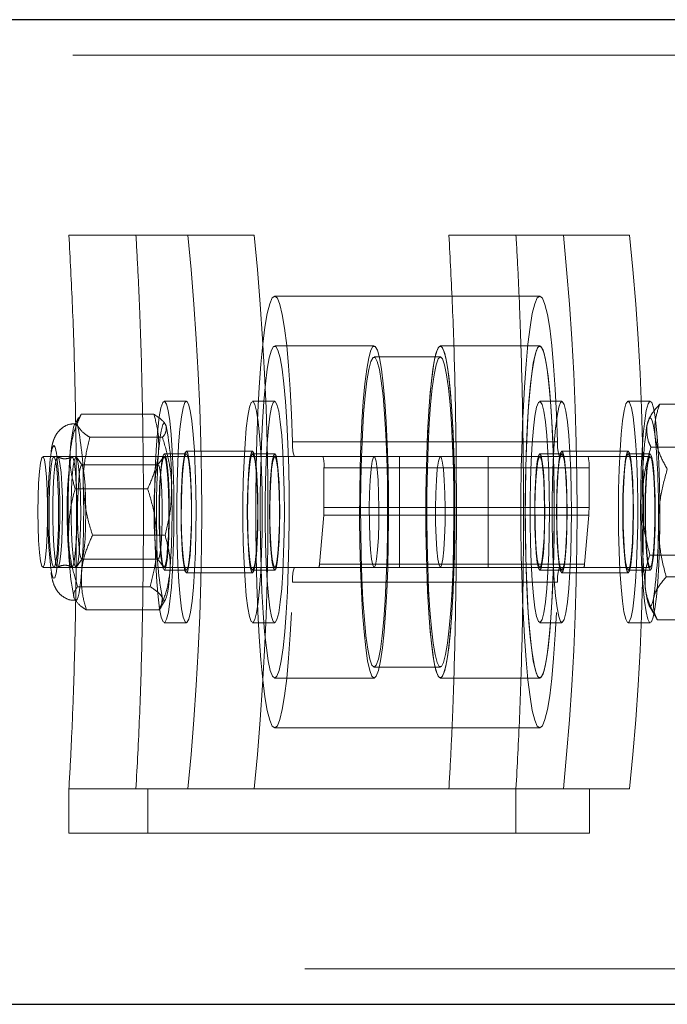
# Model space of a CAD drawing. Units: millimetres. Extents: x 147 to 10668, y 2488 to 10138.
# Drawn here: x 5647 to 5705, y 6267 to 6355 of the extents above; entities that cross this region are included whole.
import ezdxf

# ---------------------------------------------------------------- set-up
doc = ezdxf.new("R2010")
doc.units = ezdxf.units.MM
doc.linetypes.add('HIDDEN', pattern=[1.905, 1.27, -0.635])

msp = doc.modelspace()

# ---------------------------------------------------------------- linework, layer by layer
at = {"color": 7, "linetype": 'Continuous', "lineweight": 25, "ltscale": 50}
for p, q in [((6857.873, 6355.426), (3957.824, 6355.426)), ((3964.444, 6266.526), (6851.244, 6266.526))]:
    msp.add_line(p, q, dxfattribs=at)
at = {"color": 7, "linetype": 'HIDDEN', "lineweight": 18, "ltscale": 50}
for p, q in [((6857.875, 6352.226), (3957.824, 6352.226)), ((5657.067, 6335.976), (5651.02, 6335.976)), ((5651.02, 6335.976), (5661.75, 6335.976)), ((5667.728, 6335.976), (5657.067, 6335.976)), ((5667.728, 6335.976), (5661.75, 6335.976)), ((5691.347, 6335.976), (5685.297, 6335.976)), ((5685.297, 6335.976), (5695.621, 6335.976)), ((5691.347, 6335.976), (5701.598, 6335.976)), ((5701.598, 6335.976), (5695.621, 6335.976)), ((5693.491, 6330.476), (5669.582, 6330.476)), ((5678.548, 6325.976), (5669.582, 6325.976)), ((5678.548, 6325.976), (5669.582, 6325.976)), ((5693.491, 6325.976), (5684.525, 6325.976)), ((5693.491, 6325.976), (5684.525, 6325.976)), ((5684.525, 6324.976), (5678.548, 6324.976)), ((5661.612, 6320.976), (5659.62, 6320.976)), ((5669.582, 6320.976), (5667.59, 6320.976)), ((5695.483, 6320.976), (5693.491, 6320.976)), ((5703.453, 6320.976), (5701.46, 6320.976)), ((5710.766, 6320.724), (5704.309, 6320.724)), ((5651.891, 6319.493), (5651.545, 6318.883)), ((5658.674, 6319.814), (5652.128, 6319.814)), ((5703.5, 6319.657), (5703.34, 6319.377)), ((5659.726, 6318.883), (5659.713, 6318.906)), ((5659.458, 6317.722), (5652.912, 6317.722)), ((5695.098, 6317.324), (5671.189, 6317.324)), ((5667.59, 6316.476), (5661.612, 6316.476)), ((5701.46, 6316.476), (5695.483, 6316.476)), ((5709.98, 6316.841), (5703.523, 6316.841)), ((5703.453, 6315.976), (5648.662, 6315.976)), ((5650.005, 6315.976), (5649.658, 6315.976)), ((5651.651, 6315.976), (5651.304, 6315.976)), ((5652.22, 6315.192), (5651.705, 6315.936)), ((5659.54, 6315.936), (5659.025, 6315.192)), ((5659.62, 6315.976), (5659.595, 6315.976)), ((5661.612, 6316.226), (5659.62, 6316.226)), ((5669.582, 6316.226), (5667.59, 6316.226)), ((5678.548, 6315.976), (5669.582, 6315.976)), ((5695.262, 6315.976), (5671.354, 6315.976)), ((5673.94, 6315.976), (5671.354, 6315.976)), ((5697.849, 6315.976), (5673.94, 6315.976)), ((5680.848, 6315.976), (5680.848, 6305.976)), ((5680.864, 6315.976), (5688.841, 6315.976)), ((5693.491, 6315.976), (5684.525, 6315.976)), ((5688.848, 6305.976), (5688.848, 6315.976)), ((5695.483, 6316.226), (5693.491, 6316.226)), ((5697.849, 6315.976), (5695.262, 6315.976)), ((5703.453, 6316.226), (5701.46, 6316.226)), ((5659.072, 6315.226), (5652.174, 6315.226)), ((5697.936, 6314.976), (5674.027, 6314.976)), ((5674.027, 6311.39), (5674.027, 6314.976)), ((5697.936, 6311.39), (5697.936, 6314.976)), ((5658.124, 6313.068), (5651.578, 6313.068)), ((5697.936, 6311.39), (5674.027, 6311.39)), ((5673.617, 6306.269), (5674.001, 6310.683)), ((5697.91, 6310.683), (5674.001, 6310.683)), ((5697.525, 6306.269), (5697.91, 6310.683)), ((5659.692, 6308.884), (5653.147, 6308.884)), ((5651.705, 6306.015), (5652.22, 6306.759)), ((5652.174, 6306.726), (5659.072, 6306.726)), ((5659.025, 6306.759), (5659.54, 6306.015)), ((5709.88, 6307.093), (5703.423, 6307.093)), ((5648.662, 6305.976), (5703.453, 6305.976)), ((5649.658, 6305.976), (5650.005, 6305.976)), ((5651.304, 6305.976), (5651.651, 6305.976)), ((5659.595, 6305.976), (5659.62, 6305.976)), ((5659.62, 6305.726), (5661.612, 6305.726)), ((5667.59, 6305.726), (5669.582, 6305.726)), ((5669.582, 6305.976), (5678.548, 6305.976)), ((5695.262, 6305.976), (5671.354, 6305.976)), ((5671.354, 6305.976), (5673.555, 6305.976)), ((5697.464, 6305.976), (5673.555, 6305.976)), ((5697.525, 6306.269), (5673.617, 6306.269)), ((5680.864, 6305.976), (5688.841, 6305.976)), ((5684.525, 6305.976), (5693.491, 6305.976)), ((5693.491, 6305.726), (5695.483, 6305.726)), ((5695.262, 6305.976), (5697.464, 6305.976)), ((5701.46, 6305.726), (5703.453, 6305.726)), ((5661.612, 6305.476), (5667.59, 6305.476)), ((5695.483, 6305.476), (5701.46, 6305.476)), ((5711.352, 6305.111), (5704.895, 6305.111)), ((5658.358, 6304.23), (5651.812, 6304.23)), ((5695.098, 6304.627), (5671.189, 6304.627)), ((5651.545, 6303.068), (5651.558, 6303.045)), ((5659.379, 6302.459), (5659.726, 6303.068)), ((5659.142, 6302.137), (5652.597, 6302.137)), ((5703.34, 6302.574), (5703.977, 6301.454)), ((5659.62, 6300.976), (5661.612, 6300.976)), ((5667.59, 6300.976), (5669.582, 6300.976)), ((5693.491, 6300.976), (5695.483, 6300.976)), ((5701.46, 6300.976), (5703.453, 6300.976)), ((5710.566, 6301.228), (5704.109, 6301.228)), ((5678.548, 6296.976), (5684.525, 6296.976)), ((5669.582, 6295.976), (5678.548, 6295.976)), ((5669.582, 6295.976), (5678.548, 6295.976)), ((5684.525, 6295.976), (5693.491, 6295.976)), ((5684.525, 6295.976), (5693.491, 6295.976)), ((5669.582, 6291.476), (5693.491, 6291.476)), ((5651.02, 6285.976), (5657.067, 6285.976)), ((5651.02, 6285.976), (5657.069, 6285.976)), ((5651.02, 6281.976), (5651.02, 6285.976)), ((5657.069, 6285.976), (5657.067, 6285.976)), ((5657.069, 6285.976), (5664.103, 6285.976)), ((5657.069, 6285.976), (5685.298, 6285.976)), ((5658.126, 6281.976), (5658.126, 6285.976)), ((5658.126, 6285.976), (5664.103, 6285.976)), ((5658.126, 6285.976), (5661.75, 6285.976)), ((5667.728, 6285.976), (5661.75, 6285.976)), ((5667.728, 6285.976), (5664.103, 6285.976)), ((5664.103, 6285.976), (5691.997, 6285.976)), ((5685.297, 6285.976), (5691.347, 6285.976)), ((5685.297, 6285.976), (5685.298, 6285.976)), ((5685.298, 6285.976), (5691.347, 6285.976)), ((5685.298, 6285.976), (5691.997, 6285.976)), ((5691.347, 6281.976), (5691.347, 6285.976)), ((5691.997, 6285.976), (5697.974, 6285.976)), ((5691.997, 6285.976), (5695.621, 6285.976)), ((5701.598, 6285.976), (5695.621, 6285.976)), ((5697.974, 6281.976), (5697.974, 6285.976)), ((5697.974, 6285.976), (5701.598, 6285.976)), ((5651.02, 6281.976), (5691.347, 6281.976)), ((5651.02, 6281.976), (5658.126, 6281.976)), ((5658.126, 6281.976), (5697.974, 6281.976)), ((5691.347, 6281.976), (5697.974, 6281.976)), ((3957.814, 6269.726), (6857.863, 6269.726))]:
    msp.add_line(p, q, dxfattribs=at)
at = {"color": 7, "linetype": 'HIDDEN', "lineweight": 18, "ltscale": 50, "flags": 128}
for points in [[(5671.189, 6317.324), (5671.098, 6319.784), (5670.979, 6322.079), (5670.834, 6324.165), (5670.665, 6326.004), (5670.476, 6327.561), (5670.27, 6328.807), (5670.051, 6329.718), (5669.824, 6330.278), (5669.591, 6330.475), (5669.359, 6330.307), (5669.131, 6329.776), (5668.911, 6328.893), (5668.704, 6327.673), (5668.514, 6326.14), (5668.343, 6324.323), (5668.196, 6322.255), (5668.074, 6319.976), (5667.981, 6317.528), (5667.918, 6314.957), (5667.887, 6312.311), (5667.887, 6309.64), (5667.918, 6306.994), (5667.981, 6304.423), (5668.074, 6301.975), (5668.196, 6299.696), (5668.343, 6297.628), (5668.514, 6295.811), (5668.704, 6294.278), (5668.911, 6293.058), (5669.131, 6292.175), (5669.359, 6291.644), (5669.591, 6291.476), (5669.824, 6291.674), (5670.051, 6292.233), (5670.27, 6293.145), (5670.476, 6294.39), (5670.665, 6295.947), (5670.834, 6297.786), (5670.979, 6299.872), (5671.098, 6302.167), (5671.189, 6304.627)], [(5695.098, 6317.324), (5695.007, 6319.784), (5694.888, 6322.079), (5694.743, 6324.165), (5694.574, 6326.004), (5694.385, 6327.561), (5694.179, 6328.807), (5693.96, 6329.718), (5693.732, 6330.278), (5693.5, 6330.475), (5693.268, 6330.307), (5693.04, 6329.776), (5692.82, 6328.893), (5692.613, 6327.673), (5692.422, 6326.14), (5692.252, 6324.323), (5692.104, 6322.255), (5691.983, 6319.976), (5691.943, 6319.026), (5691.89, 6317.528), (5691.827, 6314.957), (5691.795, 6312.311), (5691.795, 6309.64), (5691.827, 6306.994), (5691.89, 6304.423), (5691.943, 6302.919), (5691.983, 6301.975), (5692.104, 6299.696), (5692.252, 6297.628), (5692.422, 6295.811), (5692.613, 6294.278), (5692.82, 6293.058), (5693.04, 6292.175), (5693.268, 6291.644), (5693.5, 6291.476), (5693.732, 6291.674), (5693.96, 6292.233), (5694.179, 6293.145), (5694.385, 6294.39), (5694.574, 6295.947), (5694.743, 6297.786), (5694.888, 6299.872), (5695.007, 6302.167), (5695.098, 6304.627)], [(5669.582, 6295.976), (5669.382, 6296.151), (5669.188, 6296.675), (5669.002, 6297.533), (5668.83, 6298.707), (5668.676, 6300.168), (5668.542, 6301.882), (5668.434, 6303.81), (5668.352, 6305.905), (5668.299, 6308.12), (5668.276, 6310.401), (5668.283, 6312.696), (5668.321, 6314.95), (5668.389, 6317.112), (5668.485, 6319.129), (5668.606, 6320.955), (5668.75, 6322.548), (5668.914, 6323.869), (5669.093, 6324.888), (5669.284, 6325.581), (5669.482, 6325.932), (5669.682, 6325.932), (5669.88, 6325.581), (5670.071, 6324.888), (5670.25, 6323.869), (5670.414, 6322.548), (5670.558, 6320.955), (5670.679, 6319.129), (5670.775, 6317.112), (5670.843, 6314.95), (5670.881, 6312.696), (5670.888, 6310.401), (5670.865, 6308.12), (5670.812, 6305.905), (5670.731, 6303.81), (5670.622, 6301.882), (5670.489, 6300.168), (5670.334, 6298.707), (5670.162, 6297.533), (5669.977, 6296.675), (5669.782, 6296.151), (5669.582, 6295.976)], [(5669.582, 6295.976), (5669.382, 6296.151), (5669.188, 6296.675), (5669.002, 6297.533), (5668.83, 6298.707), (5668.676, 6300.168), (5668.542, 6301.882), (5668.434, 6303.81), (5668.352, 6305.905), (5668.299, 6308.12), (5668.276, 6310.401), (5668.283, 6312.696), (5668.321, 6314.95), (5668.389, 6317.112), (5668.485, 6319.129), (5668.606, 6320.955), (5668.75, 6322.548), (5668.914, 6323.869), (5669.093, 6324.888), (5669.284, 6325.581), (5669.482, 6325.932), (5669.682, 6325.932), (5669.88, 6325.581), (5670.071, 6324.888), (5670.25, 6323.869), (5670.414, 6322.548), (5670.558, 6320.955), (5670.679, 6319.129), (5670.775, 6317.112), (5670.843, 6314.95), (5670.881, 6312.696), (5670.888, 6310.401), (5670.865, 6308.12), (5670.812, 6305.905), (5670.731, 6303.81), (5670.622, 6301.882), (5670.489, 6300.168), (5670.334, 6298.707), (5670.162, 6297.533), (5669.977, 6296.675), (5669.782, 6296.151), (5669.582, 6295.976)], [(5678.548, 6295.976), (5678.348, 6296.151), (5678.153, 6296.675), (5677.968, 6297.533), (5677.796, 6298.707), (5677.641, 6300.168), (5677.508, 6301.882), (5677.399, 6303.81), (5677.317, 6305.905), (5677.264, 6308.12), (5677.241, 6310.401), (5677.249, 6312.696), (5677.287, 6314.95), (5677.355, 6317.112), (5677.45, 6319.129), (5677.572, 6320.955), (5677.716, 6322.548), (5677.88, 6323.869), (5678.059, 6324.888), (5678.25, 6325.581), (5678.448, 6325.932), (5678.648, 6325.932), (5678.846, 6325.581), (5679.037, 6324.888), (5679.216, 6323.869), (5679.38, 6322.548), (5679.524, 6320.955), (5679.645, 6319.129), (5679.741, 6317.112), (5679.808, 6314.95), (5679.847, 6312.696), (5679.854, 6310.401), (5679.831, 6308.12), (5679.778, 6305.905), (5679.696, 6303.81), (5679.588, 6301.882), (5679.454, 6300.168), (5679.3, 6298.707), (5679.128, 6297.533), (5678.942, 6296.675), (5678.747, 6296.151), (5678.548, 6295.976)], [(5678.548, 6295.976), (5678.348, 6296.151), (5678.153, 6296.675), (5677.968, 6297.533), (5677.796, 6298.707), (5677.641, 6300.168), (5677.508, 6301.882), (5677.399, 6303.81), (5677.317, 6305.905), (5677.264, 6308.12), (5677.241, 6310.401), (5677.249, 6312.696), (5677.287, 6314.95), (5677.355, 6317.112), (5677.45, 6319.129), (5677.572, 6320.955), (5677.716, 6322.548), (5677.88, 6323.869), (5678.059, 6324.888), (5678.25, 6325.581), (5678.448, 6325.932), (5678.648, 6325.932), (5678.846, 6325.581), (5679.037, 6324.888), (5679.216, 6323.869), (5679.38, 6322.548), (5679.524, 6320.955), (5679.645, 6319.129), (5679.741, 6317.112), (5679.808, 6314.95), (5679.847, 6312.696), (5679.854, 6310.401), (5679.831, 6308.12), (5679.778, 6305.905), (5679.696, 6303.81), (5679.588, 6301.882), (5679.454, 6300.168), (5679.3, 6298.707), (5679.128, 6297.533), (5678.942, 6296.675), (5678.747, 6296.151), (5678.548, 6295.976)], [(5684.525, 6325.976), (5684.325, 6325.8), (5684.131, 6325.277), (5683.945, 6324.418), (5683.773, 6323.245), (5683.618, 6321.783), (5683.485, 6320.069), (5683.376, 6318.141), (5683.295, 6316.046), (5683.242, 6313.831), (5683.219, 6311.55), (5683.226, 6309.255), (5683.264, 6307.001), (5683.332, 6304.84), (5683.428, 6302.822), (5683.549, 6300.996), (5683.693, 6299.403), (5683.857, 6298.082), (5684.036, 6297.063), (5684.227, 6296.37), (5684.425, 6296.02), (5684.625, 6296.02), (5684.823, 6296.37), (5685.014, 6297.063), (5685.193, 6298.082), (5685.357, 6299.403), (5685.501, 6300.996), (5685.622, 6302.822), (5685.718, 6304.84), (5685.786, 6307.001), (5685.824, 6309.255), (5685.831, 6311.55), (5685.808, 6313.831), (5685.755, 6316.046), (5685.673, 6318.141), (5685.565, 6320.069), (5685.432, 6321.783), (5685.277, 6323.245), (5685.105, 6324.418), (5684.919, 6325.277), (5684.725, 6325.8), (5684.525, 6325.976)], [(5684.525, 6295.976), (5684.325, 6296.151), (5684.131, 6296.675), (5683.945, 6297.533), (5683.773, 6298.707), (5683.618, 6300.168), (5683.485, 6301.882), (5683.376, 6303.81), (5683.295, 6305.905), (5683.242, 6308.12), (5683.219, 6310.401), (5683.226, 6312.696), (5683.264, 6314.95), (5683.332, 6317.112), (5683.428, 6319.129), (5683.549, 6320.955), (5683.693, 6322.548), (5683.857, 6323.869), (5684.036, 6324.888), (5684.227, 6325.581), (5684.425, 6325.932), (5684.625, 6325.932), (5684.823, 6325.581), (5685.014, 6324.888), (5685.193, 6323.869), (5685.357, 6322.548), (5685.501, 6320.955), (5685.622, 6319.129), (5685.718, 6317.112), (5685.786, 6314.95), (5685.824, 6312.696), (5685.831, 6310.401), (5685.808, 6308.12), (5685.755, 6305.905), (5685.673, 6303.81), (5685.565, 6301.882), (5685.432, 6300.168), (5685.277, 6298.707), (5685.105, 6297.533), (5684.919, 6296.675), (5684.725, 6296.151), (5684.525, 6295.976)], [(5693.491, 6325.976), (5693.291, 6325.8), (5693.096, 6325.277), (5692.911, 6324.418), (5692.739, 6323.245), (5692.584, 6321.783), (5692.451, 6320.069), (5692.342, 6318.141), (5692.26, 6316.046), (5692.207, 6313.831), (5692.184, 6311.55), (5692.192, 6309.255), (5692.23, 6307.001), (5692.298, 6304.84), (5692.393, 6302.822), (5692.515, 6300.996), (5692.659, 6299.403), (5692.823, 6298.082), (5693.002, 6297.063), (5693.193, 6296.37), (5693.391, 6296.02), (5693.591, 6296.02), (5693.789, 6296.37), (5693.979, 6297.063), (5694.159, 6298.082), (5694.323, 6299.403), (5694.467, 6300.996), (5694.588, 6302.822), (5694.684, 6304.84), (5694.751, 6307.001), (5694.789, 6309.255), (5694.797, 6311.55), (5694.774, 6313.831), (5694.721, 6316.046), (5694.639, 6318.141), (5694.53, 6320.069), (5694.397, 6321.783), (5694.243, 6323.245), (5694.071, 6324.418), (5693.885, 6325.277), (5693.69, 6325.8), (5693.491, 6325.976)], [(5693.491, 6295.976), (5693.291, 6296.151), (5693.096, 6296.675), (5692.911, 6297.533), (5692.739, 6298.707), (5692.584, 6300.168), (5692.451, 6301.882), (5692.342, 6303.81), (5692.26, 6305.905), (5692.207, 6308.12), (5692.184, 6310.401), (5692.192, 6312.696), (5692.23, 6314.95), (5692.298, 6317.112), (5692.393, 6319.129), (5692.515, 6320.955), (5692.659, 6322.548), (5692.823, 6323.869), (5693.002, 6324.888), (5693.193, 6325.581), (5693.391, 6325.932), (5693.591, 6325.932), (5693.789, 6325.581), (5693.979, 6324.888), (5694.159, 6323.869), (5694.323, 6322.548), (5694.467, 6320.955), (5694.588, 6319.129), (5694.684, 6317.112), (5694.751, 6314.95), (5694.789, 6312.696), (5694.797, 6310.401), (5694.774, 6308.12), (5694.721, 6305.905), (5694.639, 6303.81), (5694.53, 6301.882), (5694.397, 6300.168), (5694.243, 6298.707), (5694.071, 6297.533), (5693.885, 6296.675), (5693.69, 6296.151), (5693.491, 6295.976)], [(5678.548, 6296.976), (5678.352, 6297.157), (5678.161, 6297.696), (5677.981, 6298.579), (5677.815, 6299.783), (5677.668, 6301.277), (5677.544, 6303.023), (5677.445, 6304.974), (5677.376, 6307.081), (5677.337, 6309.288), (5677.329, 6311.539), (5677.352, 6313.776), (5677.407, 6315.94), (5677.491, 6317.976), (5677.603, 6319.83), (5677.739, 6321.455), (5677.896, 6322.808), (5678.07, 6323.855), (5678.256, 6324.569), (5678.45, 6324.93), (5678.646, 6324.93), (5678.84, 6324.569), (5679.026, 6323.855), (5679.2, 6322.808), (5679.357, 6321.455), (5679.493, 6319.83), (5679.605, 6317.976), (5679.689, 6315.94), (5679.743, 6313.776), (5679.767, 6311.539), (5679.759, 6309.288), (5679.72, 6307.081), (5679.65, 6304.974), (5679.552, 6303.023), (5679.428, 6301.277), (5679.281, 6299.783), (5679.115, 6298.579), (5678.934, 6297.696), (5678.744, 6297.157), (5678.548, 6296.976)], [(5684.525, 6324.976), (5684.329, 6324.794), (5684.139, 6324.255), (5683.958, 6323.372), (5683.792, 6322.168), (5683.645, 6320.674), (5683.521, 6318.929), (5683.423, 6316.977), (5683.353, 6314.871), (5683.314, 6312.663), (5683.306, 6310.412), (5683.329, 6308.175), (5683.384, 6306.011), (5683.468, 6303.976), (5683.58, 6302.121), (5683.716, 6300.496), (5683.873, 6299.143), (5684.047, 6298.096), (5684.233, 6297.382), (5684.427, 6297.021), (5684.623, 6297.021), (5684.817, 6297.382), (5685.003, 6298.096), (5685.177, 6299.143), (5685.334, 6300.496), (5685.47, 6302.121), (5685.582, 6303.976), (5685.666, 6306.011), (5685.72, 6308.175), (5685.744, 6310.412), (5685.736, 6312.663), (5685.697, 6314.871), (5685.627, 6316.977), (5685.529, 6318.929), (5685.405, 6320.674), (5685.258, 6322.168), (5685.092, 6323.372), (5684.911, 6324.255), (5684.721, 6324.794), (5684.525, 6324.976)], [(5660.478, 6309.221), (5660.492, 6311.116), (5660.474, 6313.006), (5660.425, 6314.822), (5660.347, 6316.5), (5660.242, 6317.977), (5660.116, 6319.202), (5659.971, 6320.129), (5659.814, 6320.726), (5659.649, 6320.97), (5659.484, 6320.853), (5659.324, 6320.379), (5659.174, 6319.565), (5659.04, 6318.44), (5658.928, 6317.046), (5658.84, 6315.432), (5658.78, 6313.658), (5658.751, 6311.786), (5658.754, 6309.885), (5658.787, 6308.024), (5658.851, 6306.269), (5658.943, 6304.684), (5659.059, 6303.327), (5659.195, 6302.246), (5659.347, 6301.481), (5659.508, 6301.058), (5659.674, 6300.995), (5659.837, 6301.292), (5659.993, 6301.939), (5660.136, 6302.912), (5660.259, 6304.177), (5660.36, 6305.688), (5660.434, 6307.39), (5660.478, 6309.221)], [(5662.471, 6309.221), (5662.484, 6311.116), (5662.466, 6313.006), (5662.417, 6314.822), (5662.339, 6316.5), (5662.235, 6317.977), (5662.108, 6319.202), (5661.963, 6320.129), (5661.806, 6320.726), (5661.642, 6320.97), (5661.476, 6320.853), (5661.316, 6320.379), (5661.166, 6319.565), (5661.033, 6318.44), (5660.92, 6317.046), (5660.832, 6315.432), (5660.773, 6313.658), (5660.744, 6311.786), (5660.746, 6309.885), (5660.78, 6308.024), (5660.844, 6306.269), (5660.935, 6304.684), (5661.051, 6303.327), (5661.187, 6302.246), (5661.339, 6301.481), (5661.501, 6301.058), (5661.666, 6300.995), (5661.83, 6301.292), (5661.986, 6301.939), (5662.128, 6302.912), (5662.252, 6304.177), (5662.352, 6305.688), (5662.426, 6307.39), (5662.471, 6309.221)], [(5668.461, 6310.976), (5668.445, 6312.868), (5668.399, 6314.692), (5668.323, 6316.382), (5668.22, 6317.876), (5668.095, 6319.121), (5667.952, 6320.072), (5667.795, 6320.694), (5667.631, 6320.964), (5667.466, 6320.874), (5667.305, 6320.426), (5667.154, 6319.636), (5667.019, 6318.533), (5666.905, 6317.157), (5666.815, 6315.558), (5666.753, 6313.793), (5666.722, 6311.926), (5666.722, 6310.025), (5666.753, 6308.158), (5666.815, 6306.393), (5666.905, 6304.794), (5667.019, 6303.418), (5667.154, 6302.315), (5667.305, 6301.526), (5667.466, 6301.077), (5667.631, 6300.987), (5667.795, 6301.257), (5667.952, 6301.879), (5668.095, 6302.83), (5668.22, 6304.075), (5668.323, 6305.569), (5668.399, 6307.259), (5668.445, 6309.083), (5668.461, 6310.976)], [(5670.454, 6310.976), (5670.438, 6312.868), (5670.391, 6314.692), (5670.315, 6316.382), (5670.213, 6317.876), (5670.088, 6319.121), (5669.944, 6320.072), (5669.788, 6320.694), (5669.624, 6320.964), (5669.458, 6320.874), (5669.297, 6320.426), (5669.146, 6319.636), (5669.011, 6318.533), (5668.897, 6317.157), (5668.807, 6315.558), (5668.746, 6313.793), (5668.714, 6311.926), (5668.714, 6310.025), (5668.746, 6308.158), (5668.807, 6306.393), (5668.897, 6304.794), (5669.011, 6303.418), (5669.146, 6302.315), (5669.297, 6301.526), (5669.458, 6301.077), (5669.624, 6300.987), (5669.788, 6301.257), (5669.944, 6301.879), (5670.088, 6302.83), (5670.213, 6304.075), (5670.315, 6305.569), (5670.391, 6307.259), (5670.438, 6309.083), (5670.454, 6310.976)], [(5694.362, 6310.976), (5694.347, 6312.868), (5694.3, 6314.692), (5694.224, 6316.382), (5694.122, 6317.876), (5693.996, 6319.121), (5693.853, 6320.072), (5693.696, 6320.694), (5693.532, 6320.964), (5693.367, 6320.874), (5693.206, 6320.426), (5693.055, 6319.636), (5692.92, 6318.533), (5692.806, 6317.157), (5692.716, 6315.558), (5692.654, 6313.793), (5692.623, 6311.926), (5692.623, 6310.025), (5692.654, 6308.158), (5692.716, 6306.393), (5692.806, 6304.794), (5692.92, 6303.418), (5693.055, 6302.315), (5693.206, 6301.526), (5693.367, 6301.077), (5693.532, 6300.987), (5693.696, 6301.257), (5693.853, 6301.879), (5693.996, 6302.83), (5694.122, 6304.075), (5694.224, 6305.569), (5694.3, 6307.259), (5694.347, 6309.083), (5694.362, 6310.976)], [(5696.355, 6310.976), (5696.339, 6312.868), (5696.292, 6314.692), (5696.216, 6316.382), (5696.114, 6317.876), (5695.989, 6319.121), (5695.845, 6320.072), (5695.689, 6320.694), (5695.525, 6320.964), (5695.359, 6320.874), (5695.198, 6320.426), (5695.047, 6319.636), (5694.912, 6318.533), (5694.798, 6317.157), (5694.708, 6315.558), (5694.647, 6313.793), (5694.616, 6311.926), (5694.616, 6310.025), (5694.647, 6308.158), (5694.708, 6306.393), (5694.798, 6304.794), (5694.912, 6303.418), (5695.047, 6302.315), (5695.198, 6301.526), (5695.359, 6301.077), (5695.525, 6300.987), (5695.689, 6301.257), (5695.845, 6301.879), (5695.989, 6302.83), (5696.114, 6304.075), (5696.216, 6305.569), (5696.292, 6307.259), (5696.339, 6309.083), (5696.355, 6310.976)], [(5700.589, 6311.138), (5700.607, 6313.027), (5700.657, 6314.842), (5700.735, 6316.518), (5700.839, 6317.993), (5700.966, 6319.214), (5701.111, 6320.138), (5701.269, 6320.731), (5701.433, 6320.971), (5701.598, 6320.849), (5701.759, 6320.371), (5701.908, 6319.554), (5702.042, 6318.426), (5702.154, 6317.029), (5702.241, 6315.413), (5702.3, 6313.637), (5702.329, 6311.765), (5702.326, 6309.864), (5702.292, 6308.003), (5702.228, 6306.25), (5702.137, 6304.667), (5702.02, 6303.313), (5701.884, 6302.235), (5701.732, 6301.474), (5701.57, 6301.056), (5701.405, 6300.996), (5701.241, 6301.297), (5701.085, 6301.948), (5700.943, 6302.925), (5700.82, 6304.193), (5700.72, 6305.706), (5700.646, 6307.41), (5700.602, 6309.242), (5700.589, 6311.138)], [(5702.581, 6311.138), (5702.6, 6313.027), (5702.649, 6314.842), (5702.727, 6316.518), (5702.832, 6317.993), (5702.959, 6319.214), (5703.104, 6320.138), (5703.261, 6320.731), (5703.425, 6320.971), (5703.591, 6320.849), (5703.751, 6320.371), (5703.901, 6319.554), (5704.034, 6318.426), (5704.146, 6317.029), (5704.234, 6315.413), (5704.293, 6313.637), (5704.322, 6311.765), (5704.319, 6309.864), (5704.285, 6308.003), (5704.221, 6306.25), (5704.129, 6304.667), (5704.013, 6303.313), (5703.876, 6302.235), (5703.724, 6301.474), (5703.563, 6301.056), (5703.397, 6300.996), (5703.234, 6301.297), (5703.078, 6301.948), (5702.936, 6302.925), (5702.812, 6304.193), (5702.712, 6305.706), (5702.638, 6307.41), (5702.594, 6309.242), (5702.581, 6311.138)], [(5703.16, 6318.782), (5703.251, 6319.154), (5703.346, 6319.386), (5703.442, 6319.475), (5703.539, 6319.418), (5703.634, 6319.216), (5703.727, 6318.873), (5703.814, 6318.396), (5703.895, 6317.791)], [(5651.808, 6318.768), (5651.718, 6318.938), (5651.627, 6318.971), (5651.545, 6318.883), (5651.537, 6318.868), (5651.448, 6318.63), (5651.362, 6318.26), (5651.282, 6317.767), (5651.208, 6317.157), (5651.141, 6316.441)], [(5659.111, 6316.441), (5659.177, 6317.157), (5659.252, 6317.767), (5659.332, 6318.26), (5659.417, 6318.63), (5659.506, 6318.868), (5659.597, 6318.971), (5659.688, 6318.938), (5659.778, 6318.768)], [(5649.777, 6316.82), (5649.646, 6316.974), (5649.517, 6316.751), (5649.396, 6316.166), (5649.375, 6316.018)], [(5649.938, 6316.044), (5649.9, 6316.298), (5649.777, 6316.82)], [(5661.133, 6310.976), (5661.149, 6312.399), (5661.197, 6313.726), (5661.274, 6314.865), (5661.373, 6315.739), (5661.488, 6316.288), (5661.612, 6316.476), (5661.737, 6316.288), (5661.852, 6315.739), (5661.951, 6314.865), (5662.028, 6313.726), (5662.076, 6312.399), (5662.092, 6310.976), (5662.076, 6309.552), (5662.028, 6308.226), (5661.951, 6307.087), (5661.852, 6306.212), (5661.737, 6305.663), (5661.612, 6305.476), (5661.488, 6305.663), (5661.373, 6306.212), (5661.274, 6307.087), (5661.197, 6308.226), (5661.149, 6309.552), (5661.133, 6310.976)], [(5668.069, 6310.976), (5668.053, 6309.552), (5668.005, 6308.226), (5667.929, 6307.087), (5667.829, 6306.212), (5667.714, 6305.663), (5667.59, 6305.476), (5667.466, 6305.663), (5667.35, 6306.212), (5667.251, 6307.087), (5667.175, 6308.226), (5667.127, 6309.552), (5667.11, 6310.976), (5667.127, 6312.399), (5667.175, 6313.726), (5667.251, 6314.865), (5667.35, 6315.739), (5667.466, 6316.288), (5667.59, 6316.476), (5667.714, 6316.288), (5667.829, 6315.739), (5667.929, 6314.865), (5668.005, 6313.726), (5668.053, 6312.399), (5668.069, 6310.976)], [(5695.004, 6310.976), (5695.02, 6309.552), (5695.068, 6308.226), (5695.144, 6307.087), (5695.243, 6306.212), (5695.359, 6305.663), (5695.483, 6305.476), (5695.607, 6305.663), (5695.723, 6306.212), (5695.822, 6307.087), (5695.898, 6308.226), (5695.946, 6309.552), (5695.962, 6310.976), (5695.946, 6312.399), (5695.898, 6313.726), (5695.822, 6314.865), (5695.723, 6315.739), (5695.607, 6316.288), (5695.483, 6316.476), (5695.359, 6316.288), (5695.243, 6315.739), (5695.144, 6314.865), (5695.068, 6313.726), (5695.02, 6312.399), (5695.004, 6310.976)], [(5700.981, 6310.976), (5700.997, 6309.552), (5701.045, 6308.226), (5701.121, 6307.087), (5701.221, 6306.212), (5701.336, 6305.663), (5701.46, 6305.476), (5701.584, 6305.663), (5701.7, 6306.212), (5701.799, 6307.087), (5701.875, 6308.226), (5701.923, 6309.552), (5701.94, 6310.976), (5701.923, 6312.399), (5701.875, 6313.726), (5701.799, 6314.865), (5701.7, 6315.739), (5701.584, 6316.288), (5701.46, 6316.476), (5701.336, 6316.288), (5701.221, 6315.739), (5701.121, 6314.865), (5701.045, 6313.726), (5700.997, 6312.399), (5700.981, 6310.976)], [(5649.062, 6312.954), (5649.001, 6314.119), (5648.914, 6315.052), (5648.809, 6315.682), (5648.693, 6315.963), (5648.575, 6315.874), (5648.463, 6315.422), (5648.365, 6314.64), (5648.29, 6313.586), (5648.243, 6312.339), (5648.226, 6310.991), (5648.242, 6309.641), (5648.289, 6308.391), (5648.364, 6307.332), (5648.46, 6306.543), (5648.572, 6306.083), (5648.69, 6305.986), (5648.807, 6306.259), (5648.912, 6306.882), (5648.999, 6307.808), (5649.061, 6308.97), (5649.094, 6310.28), (5649.094, 6311.641), (5649.062, 6312.954)], [(5649.757, 6315.846), (5649.639, 6315.971), (5649.522, 6315.725), (5649.415, 6315.127), (5649.327, 6314.222), (5649.263, 6313.075), (5649.228, 6311.773), (5649.225, 6310.412), (5649.254, 6309.092), (5649.314, 6307.912), (5649.399, 6306.96), (5649.503, 6306.305), (5649.618, 6305.997), (5649.737, 6306.058), (5649.849, 6306.483), (5649.948, 6307.242), (5650.025, 6308.278), (5650.075, 6309.514), (5650.094, 6310.858), (5650.08, 6312.211), (5650.036, 6313.472), (5649.963, 6314.548), (5649.868, 6315.36), (5649.757, 6315.846)], [(5650.104, 6315.846), (5649.985, 6315.971), (5649.869, 6315.725), (5649.762, 6315.127), (5649.673, 6314.222), (5649.609, 6313.075), (5649.575, 6311.773), (5649.572, 6310.412), (5649.601, 6309.092), (5649.66, 6307.912), (5649.745, 6306.96), (5649.849, 6306.305), (5649.965, 6305.997), (5650.083, 6306.058), (5650.196, 6306.483), (5650.295, 6307.242), (5650.372, 6308.278), (5650.422, 6309.514), (5650.441, 6310.858), (5650.427, 6312.211), (5650.382, 6313.472), (5650.31, 6314.548), (5650.214, 6315.36), (5650.104, 6315.846)], [(5651.513, 6315.36), (5651.402, 6315.846), (5651.284, 6315.971), (5651.168, 6315.725), (5651.061, 6315.127), (5650.972, 6314.222), (5650.908, 6313.075), (5650.874, 6311.773), (5650.871, 6310.412), (5650.9, 6309.092), (5650.959, 6307.912), (5651.044, 6306.96), (5651.148, 6306.305), (5651.264, 6305.997), (5651.382, 6306.058), (5651.495, 6306.483), (5651.594, 6307.242), (5651.671, 6308.278), (5651.688, 6308.624), (5651.721, 6309.514), (5651.739, 6310.858), (5651.726, 6312.211), (5651.688, 6313.33), (5651.681, 6313.472), (5651.609, 6314.548), (5651.513, 6315.36)], [(5651.86, 6315.36), (5651.749, 6315.846), (5651.705, 6315.936), (5651.651, 6315.976), (5651.631, 6315.971), (5651.514, 6315.725), (5651.408, 6315.127), (5651.319, 6314.222), (5651.255, 6313.075), (5651.22, 6311.773), (5651.218, 6310.412), (5651.247, 6309.092), (5651.306, 6307.912), (5651.391, 6306.96), (5651.495, 6306.305), (5651.611, 6305.997), (5651.651, 6305.976), (5651.705, 6306.015), (5651.729, 6306.058), (5651.842, 6306.483), (5651.94, 6307.242), (5652.017, 6308.278), (5652.067, 6309.514), (5652.086, 6310.858), (5652.073, 6312.211), (5652.028, 6313.472), (5651.955, 6314.548), (5651.86, 6315.36)], [(5659.496, 6306.106), (5659.385, 6306.592), (5659.29, 6307.403), (5659.217, 6308.479), (5659.173, 6309.74), (5659.159, 6311.093), (5659.178, 6312.438), (5659.228, 6313.673), (5659.305, 6314.709), (5659.403, 6315.468), (5659.516, 6315.894), (5659.635, 6315.955), (5659.75, 6315.646), (5659.854, 6314.991), (5659.939, 6314.039), (5659.998, 6312.859), (5660.028, 6311.54), (5660.025, 6310.178), (5659.99, 6308.876), (5659.926, 6307.73), (5659.838, 6306.824), (5659.731, 6306.226), (5659.614, 6305.981), (5659.496, 6306.106)], [(5660.071, 6310.055), (5660.076, 6311.424), (5660.05, 6312.762), (5659.995, 6313.979), (5659.915, 6314.991), (5659.814, 6315.73), (5659.7, 6316.144), (5659.581, 6316.206), (5659.464, 6315.912), (5659.358, 6315.282), (5659.27, 6314.358), (5659.206, 6313.203), (5659.17, 6311.897), (5659.164, 6310.528), (5659.19, 6309.189), (5659.245, 6307.972), (5659.325, 6306.96), (5659.426, 6306.222), (5659.54, 6305.807), (5659.659, 6305.745), (5659.776, 6306.039), (5659.882, 6306.67), (5659.97, 6307.594), (5660.034, 6308.748), (5660.071, 6310.055)], [(5659.719, 6315.846), (5659.83, 6315.36), (5659.925, 6314.548), (5659.998, 6313.472), (5660.042, 6312.211), (5660.056, 6310.858), (5660.037, 6309.514), (5659.987, 6308.278), (5659.91, 6307.242), (5659.811, 6306.483), (5659.699, 6306.058), (5659.58, 6305.997), (5659.465, 6306.305), (5659.36, 6306.96), (5659.276, 6307.912), (5659.216, 6309.092), (5659.187, 6310.412), (5659.19, 6311.773), (5659.225, 6313.075), (5659.289, 6314.222), (5659.377, 6315.127), (5659.484, 6315.725), (5659.601, 6315.971), (5659.719, 6315.846)], [(5662.063, 6310.055), (5662.068, 6311.424), (5662.043, 6312.762), (5661.988, 6313.979), (5661.907, 6314.991), (5661.807, 6315.73), (5661.693, 6316.144), (5661.573, 6316.206), (5661.457, 6315.912), (5661.351, 6315.282), (5661.263, 6314.358), (5661.198, 6313.203), (5661.162, 6311.897), (5661.157, 6310.528), (5661.182, 6309.189), (5661.237, 6307.972), (5661.318, 6306.96), (5661.418, 6306.222), (5661.532, 6305.807), (5661.652, 6305.745), (5661.768, 6306.039), (5661.874, 6306.67), (5661.962, 6307.594), (5662.027, 6308.748), (5662.063, 6310.055)], [(5668.047, 6310.976), (5668.032, 6312.334), (5667.986, 6313.601), (5667.913, 6314.688), (5667.818, 6315.522), (5667.708, 6316.047), (5667.59, 6316.226), (5667.471, 6316.047), (5667.361, 6315.522), (5667.266, 6314.688), (5667.193, 6313.601), (5667.148, 6312.334), (5667.132, 6310.976), (5667.148, 6309.617), (5667.193, 6308.351), (5667.266, 6307.263), (5667.361, 6306.429), (5667.471, 6305.905), (5667.59, 6305.726), (5667.708, 6305.905), (5667.818, 6306.429), (5667.913, 6307.263), (5667.986, 6308.351), (5668.032, 6309.617), (5668.047, 6310.976)], [(5670.04, 6310.976), (5670.024, 6312.334), (5669.978, 6313.601), (5669.906, 6314.688), (5669.811, 6315.522), (5669.7, 6316.047), (5669.582, 6316.226), (5669.464, 6316.047), (5669.353, 6315.522), (5669.259, 6314.688), (5669.186, 6313.601), (5669.14, 6312.334), (5669.124, 6310.976), (5669.14, 6309.617), (5669.186, 6308.351), (5669.259, 6307.263), (5669.353, 6306.429), (5669.464, 6305.905), (5669.582, 6305.726), (5669.7, 6305.905), (5669.811, 6306.429), (5669.906, 6307.263), (5669.978, 6308.351), (5670.024, 6309.617), (5670.04, 6310.976)], [(5669.582, 6305.976), (5669.464, 6306.161), (5669.356, 6306.704), (5669.264, 6307.563), (5669.195, 6308.675), (5669.155, 6309.958), (5669.147, 6311.317), (5669.171, 6312.65), (5669.226, 6313.859), (5669.307, 6314.854), (5669.408, 6315.562), (5669.523, 6315.929), (5669.641, 6315.929), (5669.756, 6315.562), (5669.857, 6314.854), (5669.938, 6313.859), (5669.993, 6312.65), (5670.017, 6311.317), (5670.009, 6309.958), (5669.969, 6308.675), (5669.901, 6307.563), (5669.808, 6306.704), (5669.7, 6306.161), (5669.582, 6305.976)], [(5678.548, 6305.976), (5678.43, 6306.161), (5678.321, 6306.704), (5678.229, 6307.563), (5678.161, 6308.675), (5678.121, 6309.958), (5678.113, 6311.317), (5678.137, 6312.65), (5678.192, 6313.859), (5678.273, 6314.854), (5678.374, 6315.562), (5678.488, 6315.929), (5678.607, 6315.929), (5678.721, 6315.562), (5678.823, 6314.854), (5678.904, 6313.859), (5678.958, 6312.65), (5678.983, 6311.317), (5678.974, 6309.958), (5678.935, 6308.675), (5678.866, 6307.563), (5678.774, 6306.704), (5678.665, 6306.161), (5678.548, 6305.976)], [(5684.525, 6305.976), (5684.407, 6306.161), (5684.299, 6306.704), (5684.206, 6307.563), (5684.138, 6308.675), (5684.098, 6309.958), (5684.09, 6311.317), (5684.114, 6312.65), (5684.169, 6313.859), (5684.25, 6314.854), (5684.351, 6315.562), (5684.466, 6315.929), (5684.584, 6315.929), (5684.699, 6315.562), (5684.8, 6314.854), (5684.881, 6313.859), (5684.936, 6312.65), (5684.96, 6311.317), (5684.952, 6309.958), (5684.912, 6308.675), (5684.843, 6307.563), (5684.751, 6306.704), (5684.643, 6306.161), (5684.525, 6305.976)], [(5693.948, 6310.976), (5693.933, 6312.334), (5693.887, 6313.601), (5693.814, 6314.688), (5693.72, 6315.522), (5693.609, 6316.047), (5693.491, 6316.226), (5693.372, 6316.047), (5693.262, 6315.522), (5693.167, 6314.688), (5693.094, 6313.601), (5693.049, 6312.334), (5693.033, 6310.976), (5693.049, 6309.617), (5693.094, 6308.351), (5693.167, 6307.263), (5693.262, 6306.429), (5693.372, 6305.905), (5693.491, 6305.726), (5693.609, 6305.905), (5693.72, 6306.429), (5693.814, 6307.263), (5693.887, 6308.351), (5693.933, 6309.617), (5693.948, 6310.976)], [(5693.491, 6305.976), (5693.373, 6306.161), (5693.264, 6306.704), (5693.172, 6307.563), (5693.104, 6308.675), (5693.064, 6309.958), (5693.056, 6311.317), (5693.08, 6312.65), (5693.135, 6313.859), (5693.216, 6314.854), (5693.317, 6315.562), (5693.431, 6315.929), (5693.55, 6315.929), (5693.664, 6315.562), (5693.766, 6314.854), (5693.847, 6313.859), (5693.901, 6312.65), (5693.925, 6311.317), (5693.917, 6309.958), (5693.878, 6308.675), (5693.809, 6307.563), (5693.717, 6306.704), (5693.608, 6306.161), (5693.491, 6305.976)], [(5695.941, 6310.976), (5695.925, 6312.334), (5695.879, 6313.601), (5695.807, 6314.688), (5695.712, 6315.522), (5695.602, 6316.047), (5695.483, 6316.226), (5695.365, 6316.047), (5695.254, 6315.522), (5695.16, 6314.688), (5695.087, 6313.601), (5695.041, 6312.334), (5695.026, 6310.976), (5695.041, 6309.617), (5695.087, 6308.351), (5695.16, 6307.263), (5695.254, 6306.429), (5695.365, 6305.905), (5695.483, 6305.726), (5695.602, 6305.905), (5695.712, 6306.429), (5695.807, 6307.263), (5695.879, 6308.351), (5695.925, 6309.617), (5695.941, 6310.976)], [(5701.003, 6311.061), (5701.02, 6312.416), (5701.068, 6313.674), (5701.142, 6314.748), (5701.238, 6315.564), (5701.349, 6316.068), (5701.468, 6316.225), (5701.586, 6316.024), (5701.695, 6315.479), (5701.789, 6314.627), (5701.86, 6313.527), (5701.904, 6312.252), (5701.918, 6310.891), (5701.9, 6309.535), (5701.853, 6308.277), (5701.779, 6307.204), (5701.683, 6306.387), (5701.572, 6305.883), (5701.453, 6305.726), (5701.335, 6305.927), (5701.225, 6306.472), (5701.132, 6307.324), (5701.06, 6308.425), (5701.016, 6309.699), (5701.003, 6311.061)], [(5703.009, 6309.699), (5702.995, 6311.061), (5703.013, 6312.416), (5703.06, 6313.674), (5703.134, 6314.748), (5703.23, 6315.564), (5703.289, 6315.88), (5703.3, 6315.925), (5703.341, 6316.068), (5703.46, 6316.225), (5703.578, 6316.024), (5703.688, 6315.479), (5703.781, 6314.627), (5703.853, 6313.527), (5703.897, 6312.252), (5703.91, 6310.891), (5703.893, 6309.535), (5703.845, 6308.277), (5703.771, 6307.204), (5703.675, 6306.387), (5703.564, 6305.883), (5703.445, 6305.726), (5703.327, 6305.927), (5703.218, 6306.472), (5703.124, 6307.324), (5703.053, 6308.425), (5703.009, 6309.699)], [(5703.853, 6312.954), (5703.792, 6314.119), (5703.705, 6315.052), (5703.6, 6315.682), (5703.484, 6315.963), (5703.365, 6315.874), (5703.253, 6315.422), (5703.156, 6314.64), (5703.081, 6313.586), (5703.033, 6312.339), (5703.017, 6310.991), (5703.033, 6309.641), (5703.08, 6308.391), (5703.154, 6307.332), (5703.251, 6306.543), (5703.363, 6306.083), (5703.481, 6305.986), (5703.597, 6306.259), (5703.703, 6306.882), (5703.79, 6307.808), (5703.852, 6308.97), (5703.884, 6310.28), (5703.885, 6311.641), (5703.853, 6312.954)], [(5652.09, 6306.836), (5652.2, 6306.736), (5652.308, 6307.013), (5652.403, 6307.642), (5652.479, 6308.567), (5652.527, 6309.706), (5652.544, 6310.958), (5652.528, 6312.212), (5652.481, 6313.355), (5652.406, 6314.288), (5652.31, 6314.925), (5652.203, 6315.212), (5652.093, 6315.123), (5651.99, 6314.665), (5651.903, 6313.879), (5651.841, 6312.835), (5651.808, 6311.626), (5651.807, 6310.359), (5651.839, 6309.147), (5651.901, 6308.098), (5651.987, 6307.304), (5652.09, 6306.836)], [(5659.156, 6315.115), (5659.258, 6314.648), (5659.344, 6313.854), (5659.406, 6312.804), (5659.438, 6311.592), (5659.438, 6310.325), (5659.405, 6309.116), (5659.342, 6308.072), (5659.256, 6307.286), (5659.153, 6306.828), (5659.042, 6306.739), (5658.935, 6307.026), (5658.84, 6307.664), (5658.765, 6308.596), (5658.717, 6309.739), (5658.701, 6310.993), (5658.718, 6312.245), (5658.766, 6313.384), (5658.842, 6314.309), (5658.938, 6314.938), (5659.045, 6315.215), (5659.156, 6315.115)], [(5649.378, 6305.909), (5649.477, 6305.348), (5649.605, 6305.007), (5649.736, 6305.042), (5649.862, 6305.449), (5649.892, 6305.612)], [(5651.493, 6303.183), (5651.583, 6303.014), (5651.651, 6302.976), (5651.674, 6302.98), (5651.765, 6303.083), (5651.853, 6303.322), (5651.939, 6303.691), (5652.019, 6304.185), (5652.093, 6304.795), (5652.16, 6305.51)], [(5660.129, 6305.51), (5660.063, 6304.795), (5659.989, 6304.185), (5659.908, 6303.691), (5659.823, 6303.322), (5659.734, 6303.083), (5659.643, 6302.98), (5659.552, 6303.014), (5659.462, 6303.183)], [(5703.746, 6303.169), (5703.654, 6302.797), (5703.56, 6302.565), (5703.463, 6302.476), (5703.366, 6302.534), (5703.271, 6302.735), (5703.179, 6303.078), (5703.091, 6303.555), (5703.01, 6304.16)]]:
    msp.add_lwpolyline(points, dxfattribs=at)
at = {"color": 7, "linetype": 'HIDDEN', "lineweight": 18, "ltscale": 2500}
for centre, radius, start, end in [((5411.726, 6310.976), 251.272, 354.28997, 5.71003), ((5417.703, 6310.976), 251.272, 354.28997, 5.71003), ((5445.596, 6310.976), 251.272, 354.28997, 5.71003), ((5451.573, 6310.976), 251.272, 354.28997, 5.71003), ((5626.731, 6313.675), 25.589, 359.16626, 11.47959), ((5634.701, 6313.675), 25.589, 359.16626, 11.47959), ((5747.896, 6312.454), 45.182, 171.94898, 180.61834), ((5674.652, 6317.063), 3.473, 175.68555, 198.24729), ((5698.561, 6317.063), 3.473, 175.68555, 198.24729), ((5635.123, 6311.3), 69.077, 358.90851, 5.3916), ((5728.978, 6310.966), 78.029, 175.97643, 181.70169), ((5736.947, 6310.966), 78.029, 175.97643, 181.70169), ((5697.54, 6310.979), 48.429, 174.02825, 186.00932), ((5603.173, 6311.032), 47.032, 353.38205, 6.1174), ((5671.093, 6315.224), 2.944, 355.16619, 14.79594), ((5695.002, 6315.224), 2.944, 355.16619, 14.79594), ((5574.324, 6310.986), 78.029, 355.97643, 1.70169), ((5582.293, 6310.986), 78.029, 355.97643, 1.70169), ((5771.782, 6310.651), 69.077, 178.90851, 185.3916), ((5665.409, 6311.347), 8.618, 355.57983, 0.28509), ((5689.317, 6311.347), 8.618, 355.57983, 0.28509), ((5659.01, 6309.497), 45.182, 351.94898, 0.61834), ((5676.57, 6308.276), 25.589, 179.16626, 191.47959), ((5684.54, 6308.276), 25.589, 179.16626, 191.47959), ((5674.652, 6304.888), 3.473, 161.75271, 184.31445), ((5673.063, 6306.232), 0.555, 332.47002, 3.76515), ((5698.561, 6304.888), 3.473, 161.75271, 184.31445), ((5696.972, 6306.232), 0.555, 332.47002, 3.76515)]:
    msp.add_arc(centre, radius, start, end, dxfattribs=at)
at = {"color": 7, "linetype": 'HIDDEN', "lineweight": 18, "ltscale": 50}
for points, knots in [([(5651.02, 6335.976), (5651.134, 6333.857), (5651.361, 6329.619), (5651.58, 6322.55), (5651.697, 6315.195), (5651.705, 6307.716), (5651.601, 6300.342), (5651.423, 6294.292), (5651.22, 6289.527), (5651.086, 6287.159), (5651.02, 6285.976)], [0, 0, 0, 0, 0.140272, 0.28054, 0.420839, 0.561137, 0.700995, 0.840855, 0.920427, 1, 1, 1, 1]), ([(5657.067, 6285.976), (5657.181, 6288.094), (5657.408, 6292.331), (5657.627, 6299.399), (5657.744, 6306.753), (5657.752, 6314.231), (5657.649, 6321.605), (5657.47, 6327.655), (5657.267, 6332.422), (5657.134, 6334.791), (5657.067, 6335.976)], [0, 0, 0, 0, 0.140257, 0.280509, 0.420793, 0.561076, 0.700911, 0.840748, 0.920374, 1, 1, 1, 1]), ([(5685.297, 6335.976), (5685.41, 6333.859), (5685.638, 6329.624), (5685.857, 6322.56), (5685.974, 6315.21), (5685.982, 6307.736), (5685.879, 6300.366), (5685.701, 6294.315), (5685.497, 6289.54), (5685.364, 6287.164), (5685.297, 6285.976)], [0, 0, 0, 0, 0.140182, 0.28036, 0.420572, 0.560783, 0.700509, 0.840238, 0.920119, 1, 1, 1, 1]), ([(5691.347, 6285.976), (5691.461, 6288.092), (5691.689, 6292.326), (5691.908, 6299.389), (5692.025, 6306.738), (5692.033, 6314.212), (5691.93, 6321.581), (5691.752, 6327.632), (5691.549, 6332.408), (5691.414, 6334.787), (5691.347, 6335.976)], [0, 0, 0, 0, 0.140166, 0.280327, 0.420523, 0.560718, 0.700421, 0.840126, 0.920063, 1, 1, 1, 1]), ([(5704.309, 6320.724), (5703.911, 6320.247), (5703.376, 6319.607), (5703.204, 6318.95), (5703.16, 6318.782)], [0, 0, 0, 0, 0.744551, 1, 1, 1, 1]), ([(5703.895, 6317.791), (5703.888, 6317.861), (5703.833, 6318.387), (5703.883, 6319.379), (5704.166, 6320.273), (5704.309, 6320.724)], [0, 0, 0, 0, 0.070088, 0.530783, 1, 1, 1, 1]), ([(5652.128, 6319.814), (5651.885, 6319.266), (5651.393, 6318.16), (5651.226, 6317.017), (5651.141, 6316.441)], [0, 0, 0, 0, 0.495458, 1, 1, 1, 1]), ([(5651.808, 6318.768), (5651.778, 6318.863), (5651.702, 6319.105), (5651.969, 6319.449), (5652.08, 6319.703), (5652.128, 6319.814)], [0, 0, 0, 0, 0.268634, 0.682232, 1, 1, 1, 1]), ([(5658.674, 6319.814), (5658.828, 6319.266), (5659.14, 6318.16), (5659.121, 6317.017), (5659.111, 6316.441)], [0, 0, 0, 0, 0.495458, 1, 1, 1, 1]), ([(5659.778, 6318.768), (5659.732, 6318.863), (5659.56, 6319.217), (5659.048, 6319.562), (5658.674, 6319.814)], [0, 0, 0, 0, 0.268634, 1, 1, 1, 1]), ([(5651.631, 6318.948), (5651.407, 6318.936), (5650.964, 6318.912), (5650.412, 6318.591), (5650.016, 6318.201), (5649.767, 6317.798), (5649.611, 6317.408), (5649.496, 6316.988), (5649.44, 6316.623), (5649.409, 6316.413)], [0, 0, 0, 0, 0.136041, 0.270008, 0.386818, 0.497451, 0.618109, 0.779848, 1, 1, 1, 1]), ([(5652.912, 6317.722), (5652.772, 6317.81), (5652.227, 6318.15), (5651.987, 6318.505), (5651.808, 6318.768)], [0, 0, 0, 0, 0.257551, 1, 1, 1, 1]), ([(5659.458, 6317.722), (5659.533, 6317.81), (5659.822, 6318.15), (5659.797, 6318.505), (5659.778, 6318.768)], [0, 0, 0, 0, 0.257551, 1, 1, 1, 1]), ([(5703.16, 6318.782), (5703.147, 6318.283), (5703.131, 6317.626), (5703.447, 6316.993), (5703.523, 6316.841)], [0, 0, 0, 0, 0.759071, 1, 1, 1, 1]), ([(5652.318, 6313.303), (5652.316, 6313.407), (5652.301, 6314.201), (5652.417, 6315.696), (5652.746, 6317.042), (5652.912, 6317.722)], [0, 0, 0, 0, 0.0700858, 0.5307822, 1, 1, 1, 1]), ([(5660.287, 6313.303), (5660.284, 6313.407), (5660.256, 6314.201), (5660.061, 6315.696), (5659.66, 6317.042), (5659.458, 6317.722)], [0, 0, 0, 0, 0.070086, 0.530782, 1, 1, 1, 1]), ([(5704.995, 6314.859), (5704.728, 6315.335), (5704.188, 6316.296), (5703.994, 6317.29), (5703.895, 6317.791)], [0, 0, 0, 0, 0.495458, 1, 1, 1, 1]), ([(5651.141, 6316.441), (5651.136, 6316.361), (5651.093, 6315.755), (5651.155, 6314.614), (5651.436, 6313.586), (5651.578, 6313.068)], [0, 0, 0, 0, 0.070086, 0.530782, 1, 1, 1, 1]), ([(5659.111, 6316.441), (5659.104, 6316.361), (5659.048, 6315.755), (5658.799, 6314.614), (5658.351, 6313.586), (5658.124, 6313.068)], [0, 0, 0, 0, 0.070086, 0.530782, 1, 1, 1, 1]), ([(5703.523, 6316.841), (5703.304, 6316.049), (5702.861, 6314.451), (5702.765, 6312.8), (5702.717, 6311.967)], [0, 0, 0, 0, 0.495458, 1, 1, 1, 1]), ([(5651.269, 6315.967), (5651.259, 6315.959), (5651.153, 6315.869), (5650.827, 6315.771), (5650.395, 6315.779), (5650.165, 6315.902), (5650.065, 6315.955)], [0, 0, 0, 0, 0.033775, 0.376109, 0.729413, 1, 1, 1, 1]), ([(5704.188, 6309.985), (5704.191, 6310.1), (5704.206, 6310.975), (5704.388, 6312.625), (5704.791, 6314.109), (5704.995, 6314.859)], [0, 0, 0, 0, 0.070088, 0.530783, 1, 1, 1, 1]), ([(5651.578, 6313.068), (5651.398, 6312.35), (5651.035, 6310.901), (5651.001, 6309.404), (5650.983, 6308.649)], [0, 0, 0, 0, 0.495458, 1, 1, 1, 1]), ([(5653.147, 6308.884), (5652.929, 6309.601), (5652.489, 6311.05), (5652.375, 6312.547), (5652.318, 6313.303)], [0, 0, 0, 0, 0.495458, 1, 1, 1, 1]), ([(5658.124, 6313.068), (5658.342, 6312.35), (5658.782, 6310.901), (5658.896, 6309.404), (5658.953, 6308.649)], [0, 0, 0, 0, 0.495458, 1, 1, 1, 1]), ([(5659.692, 6308.884), (5659.872, 6309.601), (5660.236, 6311.05), (5660.27, 6312.547), (5660.287, 6313.303)], [0, 0, 0, 0, 0.495458, 1, 1, 1, 1]), ([(5702.717, 6311.967), (5702.717, 6311.851), (5702.715, 6310.976), (5702.863, 6309.327), (5703.235, 6307.842), (5703.423, 6307.093)], [0, 0, 0, 0, 0.070088, 0.530783, 1, 1, 1, 1]), ([(5704.895, 6305.111), (5704.692, 6305.902), (5704.281, 6307.5), (5704.22, 6309.151), (5704.188, 6309.985)], [0, 0, 0, 0, 0.495458, 1, 1, 1, 1]), ([(5650.983, 6308.649), (5650.987, 6308.544), (5651.015, 6307.751), (5651.21, 6306.255), (5651.61, 6304.909), (5651.812, 6304.23)], [0, 0, 0, 0, 0.070086, 0.530782, 1, 1, 1, 1]), ([(5652.16, 6305.51), (5652.167, 6305.59), (5652.223, 6306.196), (5652.471, 6307.337), (5652.92, 6308.365), (5653.147, 6308.884)], [0, 0, 0, 0, 0.070086, 0.530782, 1, 1, 1, 1]), ([(5658.953, 6308.649), (5658.955, 6308.544), (5658.97, 6307.751), (5658.854, 6306.255), (5658.524, 6304.909), (5658.358, 6304.23)], [0, 0, 0, 0, 0.070086, 0.530782, 1, 1, 1, 1]), ([(5660.129, 6305.51), (5660.135, 6305.59), (5660.178, 6306.196), (5660.116, 6307.337), (5659.834, 6308.365), (5659.692, 6308.884)], [0, 0, 0, 0, 0.0700858, 0.5307822, 1, 1, 1, 1]), ([(5703.423, 6307.093), (5703.268, 6306.616), (5702.953, 6305.655), (5702.991, 6304.661), (5703.01, 6304.16)], [0, 0, 0, 0, 0.495458, 1, 1, 1, 1]), ([(5650.081, 6306.003), (5650.104, 6306.02), (5650.233, 6306.117), (5650.595, 6306.193), (5650.999, 6306.147), (5651.185, 6306.027), (5651.242, 6305.99)], [0, 0, 0, 0, 0.0750555, 0.4338074, 0.8247483, 1, 1, 1, 1]), ([(5649.413, 6305.517), (5649.423, 6305.436), (5649.47, 6305.06), (5649.561, 6304.679), (5649.772, 6304.13), (5650.091, 6303.648), (5650.592, 6303.232), (5651.157, 6302.982), (5651.529, 6303.004), (5651.653, 6303.012)], [0, 0, 0, 0, 0.077668, 0.360006, 0.507984, 0.632035, 0.77129, 0.923678, 1, 1, 1, 1]), ([(5652.597, 6302.137), (5652.442, 6302.685), (5652.131, 6303.791), (5652.15, 6304.934), (5652.16, 6305.51)], [0, 0, 0, 0, 0.495458, 1, 1, 1, 1]), ([(5659.142, 6302.137), (5659.386, 6302.685), (5659.878, 6303.791), (5660.045, 6304.934), (5660.129, 6305.51)], [0, 0, 0, 0, 0.495458, 1, 1, 1, 1]), ([(5703.746, 6303.169), (5703.79, 6303.337), (5703.963, 6303.994), (5704.497, 6304.634), (5704.895, 6305.111)], [0, 0, 0, 0, 0.255449, 1, 1, 1, 1]), ([(5651.493, 6303.183), (5651.468, 6303.279), (5651.374, 6303.633), (5651.627, 6303.977), (5651.812, 6304.23)], [0, 0, 0, 0, 0.268634, 1, 1, 1, 1]), ([(5659.462, 6303.183), (5659.416, 6303.279), (5659.244, 6303.633), (5658.732, 6303.977), (5658.358, 6304.23)], [0, 0, 0, 0, 0.268634, 1, 1, 1, 1]), ([(5703.01, 6304.16), (5703.019, 6304.091), (5703.087, 6303.564), (5703.369, 6302.572), (5703.861, 6301.678), (5704.109, 6301.228)], [0, 0, 0, 0, 0.070088, 0.530783, 1, 1, 1, 1]), ([(5652.597, 6302.137), (5652.456, 6302.225), (5651.911, 6302.566), (5651.671, 6302.92), (5651.493, 6303.183)], [0, 0, 0, 0, 0.257551, 1, 1, 1, 1]), ([(5659.142, 6302.137), (5659.232, 6302.225), (5659.343, 6302.333), (5659.374, 6302.685), (5659.42, 6302.945), (5659.462, 6303.183)], [0, 0, 0, 0, 0.257551, 0.319222, 1, 1, 1, 1]), ([(5704.109, 6301.228), (5704.033, 6301.38), (5703.717, 6302.013), (5703.733, 6302.67), (5703.746, 6303.169)], [0, 0, 0, 0, 0.240929, 1, 1, 1, 1])]:
    msp.add_open_spline(points, degree=3, knots=knots, dxfattribs=at)

doc.saveas('drawing.dxf')
